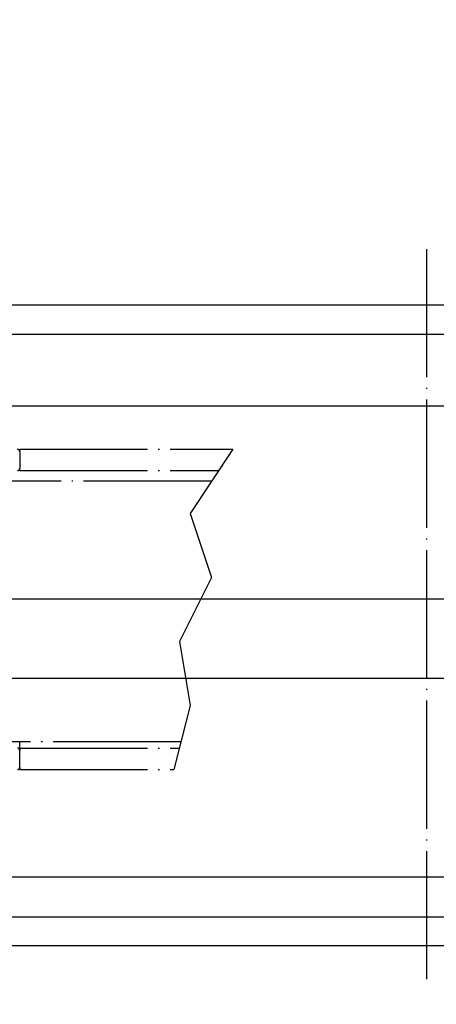
# Model space of a CAD drawing. Units: millimetres. Extents: x -4037 to -1679, y -2759 to -1097.
# Drawn here: x -3887 to -3848, y -2066 to -1974 of the extents above; entities that cross this region are included whole.
import ezdxf

# ---------------------------------------------------------------- set-up
doc = ezdxf.new("R2010")
doc.units = ezdxf.units.MM
doc.linetypes.add('DOT_CENTER', pattern=[14, 12, -1, 0, -1])
doc.layers.add('1', color=7, linetype='Continuous')
doc.styles.add('CONVERTER_11', font='txt.shx', dxfattribs={"width": 0.9})
doc.dimstyles.new('ME10_DIM_74', dxfattribs={"dimtxt": 7, "dimasz": 7, "dimexe": 4, "dimexo": 0, "dimgap": 4, "dimtad": 0, "dimdsep": 46, "dimtxsty": 'CONVERTER_11', "dimsah": 1, "dimcen": 0.09, "dimclrd": 3, "dimclre": 3, "dimclrt": 4, "dimadec": 0, "dimazin": 0, "dimtfac": 1, "dimtdec": 4, "dimtix": 1, "dimtmove": 0, "dimatfit": 3, "dimfxl": 0, "dimtolj": 1, "dimtzin": 0, "dimarcsym": 0})
doc.dimstyles.new('ME10_DIM_76', dxfattribs={"dimtxt": 7, "dimasz": 7, "dimexe": 4, "dimexo": 0, "dimgap": 4, "dimtad": 0, "dimdsep": 46, "dimtxsty": 'CONVERTER_11', "dimsah": 1, "dimcen": 0.09, "dimclrd": 3, "dimclre": 3, "dimclrt": 4, "dimadec": 0, "dimazin": 0, "dimtfac": 1, "dimtdec": 4, "dimtix": 1, "dimtmove": 0, "dimatfit": 3, "dimfxl": 0, "dimtolj": 1, "dimtzin": 0, "dimarcsym": 0})

# ---------------------------------------------------------------- blocks, each defined once
blk = doc.blocks.new('Fahrflügel', base_point=(-420, -191))
at = {"layer": '1', "color": 7, "linetype": 'DOT_CENTER'}
for p, q in [((-3886.978, -2014.642), (-3886.978, -2014.442)), ((-3886.978, -2014.442), (-3866.978, -2014.442)), ((-3886.978, -2014.642), (-3886.978, -2016.242)), ((-3866.978, -2014.442), (-3870.978, -2020.442)), ((-3886.978, -2016.442), (-3886.978, -2016.242)), ((-3886.978, -2016.442), (-3868.311, -2016.442)), ((-3868.978, -2017.442), (-3894.978, -2017.442)), ((-3870.978, -2020.442), (-3868.978, -2026.442)), ((-3868.978, -2026.442), (-3871.978, -2032.442)), ((-3871.978, -2032.442), (-3870.978, -2038.442)), ((-3870.978, -2038.442), (-3872.517, -2044.442)), ((-3871.85, -2041.842), (-3900.978, -2041.842)), ((-3886.978, -2042.442), (-3886.978, -2041.842)), ((-3886.978, -2042.442), (-3886.978, -2042.642)), ((-3886.978, -2042.442), (-3872.004, -2042.442)), ((-3886.978, -2044.242), (-3886.978, -2042.642)), ((-3886.978, -2044.242), (-3886.978, -2044.442)), ((-3886.978, -2044.442), (-3872.517, -2044.442))]:
    blk.add_line(p, q, dxfattribs=at)
for centre, start, end in [((-3887.178, -2014.642), 0, 89.16208), ((-3887.178, -2016.242), 270, 0), ((-3887.178, -2042.642), 0, 90), ((-3887.178, -2044.242), 270, 0)]:
    blk.add_arc(centre, 0.2, start, end, dxfattribs=at)
blk = doc.blocks.new('Außenschale', base_point=(-174.561, -1461.789))
at = {"layer": '1', "color": 3, "linetype": 'DOT_CENTER'}
blk.add_line((-3664.496, -216.393), (-3664.496, -285.328), dxfattribs=at)
at = {"layer": '1', "color": 4, "linetype": 'Continuous'}
for p, q in [((-3215.234, -221.645), (-3747.646, -221.645)), ((-3747.646, -224.345), (-3216.614, -224.345)), ((-3747.646, -278.945), (-3560.679, -278.945)), ((-3747.646, -281.645), (-3560.679, -281.645))]:
    blk.add_line(p, q, dxfattribs=at)
blk = doc.blocks.new('Innenschale', base_point=(701.297, -1263.579))
at = {"layer": '1', "color": 4, "linetype": 'Continuous'}
for p, q in [((-3230.552, -236.027), (-3760.519, -236.027)), ((-3534.552, -254.127), (-3760.519, -254.127)), ((-3760.519, -261.527), (-3534.552, -261.527)), ((-3760.519, -280.127), (-3574.552, -280.127))]:
    blk.add_line(p, q, dxfattribs=at)
blk = doc.blocks.new('Bodenführung', base_point=(-2956.589, -1320.96))
at = {"layer": '1'}
for name, p in [('Außenschale', (-188.434, -1466.721)), ('Innenschale', (701.297, -1263.579))]:
    blk.add_blockref(name, p, dxfattribs=at)
blk = doc.blocks.new('*D87')
at = {"layer": '1', "color": 3, "linetype": 'Continuous'}
for p, q in [((-3935.976, -2060.942), (-3935.976, -2170.991)), ((-3391.009, -2060.942), (-3391.009, -2170.991)), ((-3935.976, -2166.991), (-3725.469, -2166.991)), ((-3533.019, -2166.991), (-3391.009, -2166.991))]:
    blk.add_line(p, q, dxfattribs=at)
at = {"layer": '1', "color": 3}
for points in [[(-3928.976, -2166.07), (-3928.976, -2167.913), (-3935.976, -2166.991)], [(-3398.009, -2167.913), (-3398.009, -2166.07), (-3391.009, -2166.991)]]:
    blk.add_solid(points, dxfattribs=at)
at = {"layer": '1', "color": 4, "insert": (-3721.469, -2170.054), "char_height": 7, "attachment_point": 7, "rotation": 0.00014, "line_spacing_factor": 0.60024, "style": 'CONVERTER_11'}
blk.add_mtext('Bodenführung BF min. = 2xÖW - 14', dxfattribs=at)
blk = doc.blocks.new('*D89')
at = {"layer": '1', "color": 3, "linetype": 'Continuous'}
for p, q in [((-3926.978, -1975.942), (-3926.978, -1878.575)), ((-3665.009, -1940.942), (-3665.009, -1878.575)), ((-3845.087, -1882.575), (-3926.978, -1882.575)), ((-3665.009, -1882.575), (-3708.812, -1882.575))]:
    blk.add_line(p, q, dxfattribs=at)
at = {"layer": '1', "color": 3}
for points in [[(-3919.978, -1881.653), (-3919.978, -1883.497), (-3926.978, -1882.575)], [(-3672.009, -1883.497), (-3672.009, -1881.653), (-3665.009, -1882.575)]]:
    blk.add_solid(points, dxfattribs=at)
at = {"layer": '1', "color": 4, "insert": (-3841.087, -1885.638), "char_height": 7, "attachment_point": 7, "rotation": 0.00014, "line_spacing_factor": 0.60024, "style": 'CONVERTER_11'}
blk.add_mtext('Flügelbreite FB = ÖW+40', dxfattribs=at)

msp = doc.modelspace()

# ---------------------------------------------------------------- block references
msp.add_blockref('Fahrflügel', (-420, -191))
at = {"layer": '1'}
msp.add_blockref('Bodenführung', (-3127.045, -3095.325), dxfattribs=at)

# ---------------------------------------------------------------- dimensions: what is measured, and where the dimension line sits
for base, p1, p2, text, dimstyle, picture, middle in [((-3665.009, -1882.575), (-3926.978, -1975.942), (-3665.009, -1940.942), 'Flügelbreite FB = ÖW+40', 'ME10_DIM_76', '*D89', (-3776.95, -1882.575)), ((-3935.976, -2166.991), (-3391.009, -2060.942), (-3935.976, -2060.942), 'Bodenführung BF min. = 2xÖW - 14', 'ME10_DIM_74', '*D87', (-3629.244, -2166.991))]:
    dim = msp.add_linear_dim(base=base, p1=p1, p2=p2, text=text, dimstyle=dimstyle, dxfattribs=at)
    dim.commit()
    dim.dimension.update_dxf_attribs({"geometry": picture, "text_midpoint": middle, "text_rotation": 0.00014})

doc.saveas('drawing.dxf')
